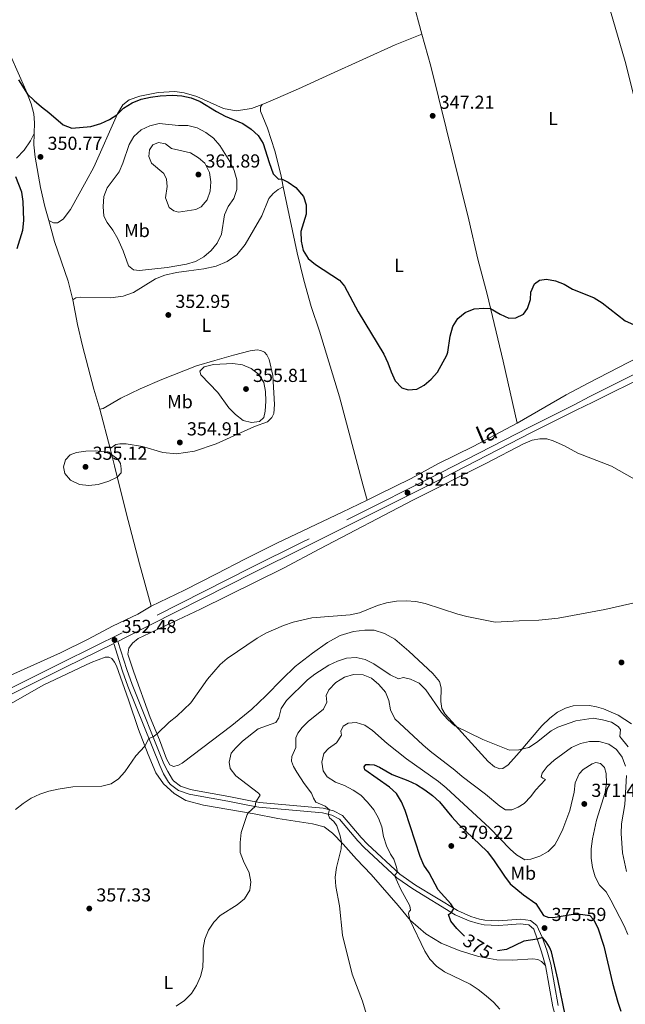
# Model space of a CAD drawing. Units: metres. Extents: x 610647 to 615149, y 694423 to 697465.
# Drawn here: x 614054 to 614376, y 695430 to 695954 of the extents above; entities that cross this region are included whole.
import ezdxf
from ezdxf.enums import TextEntityAlignment as Align

# ---------------------------------------------------------------- set-up
doc = ezdxf.new("R2010")
doc.units = ezdxf.units.M
doc.header["$MEASUREMENT"] = 0
doc.linetypes.add('DGN Style 3', pattern=[78.54092399999999, 56.10066, -22.440264])
for name, color, linetype, lineweight in [('Carátula', 7, 'Continuous', 0), ('Elementos auxiliares', 7, 'Continuous', 0), ('Entidades rústicas y varios', 7, 'Continuous', 0), ('Relieve y altimetría', 7, 'Continuous', 0), ('Textos de rotulación', 7, 'Continuous', 0), ('Viales y ferrocarril', 7, 'Continuous', 0)]:
    doc.layers.add(name, color=color, linetype=linetype, lineweight=lineweight)
doc.styles.add('Style-Arial', font='txt')
doc.styles.add('Style-Arial Narrow', font='txt')
doc.styles.add('Style-Helvetica-Narrow-Oblique', font='txt')

# ---------------------------------------------------------------- blocks, each defined once
blk = doc.blocks.new('5PATER_186')
at = {"layer": 'Relieve y altimetría', "linetype": 'Continuous', "lineweight": 0}
h = blk.add_hatch(color=250, dxfattribs=at)
edge = h.paths.add_edge_path()
edge.add_ellipse((1.001171767711639e-08, 1.001171767711639e-08), major_axis=(-1.095731443231309, -1.110710700762829), ratio=0.999422240966032, start_angle=0, end_angle=360)
blk = doc.blocks.new('5PATER_206')
at = {"layer": 'Relieve y altimetría', "linetype": 'Continuous', "lineweight": 0}
h = blk.add_hatch(color=250, dxfattribs=at)
edge = h.paths.add_edge_path()
edge.add_ellipse((1.001171767711639e-08, 1.001171767711639e-08), major_axis=(-1.095731443231309, -1.110710700762829), ratio=0.999422240966032, start_angle=0, end_angle=360)
blk = doc.blocks.new('5PATER_207')
at = {"layer": 'Relieve y altimetría', "linetype": 'Continuous', "lineweight": 0}
h = blk.add_hatch(color=250, dxfattribs=at)
edge = h.paths.add_edge_path()
edge.add_ellipse((1.001171767711639e-08, 1.001171767711639e-08), major_axis=(-1.095731443231309, -1.110710700762829), ratio=0.999422240966032, start_angle=0, end_angle=360)
blk = doc.blocks.new('5PATER_372')
at = {"layer": 'Relieve y altimetría', "linetype": 'Continuous', "lineweight": 0}
h = blk.add_hatch(color=250, dxfattribs=at)
edge = h.paths.add_edge_path()
edge.add_ellipse((1.001171767711639e-08, 1.001171767711639e-08), major_axis=(-1.095731443231309, -1.110710700762829), ratio=0.999422240966032, start_angle=0, end_angle=360)
blk = doc.blocks.new('5PATER_373')
at = {"layer": 'Relieve y altimetría', "linetype": 'Continuous', "lineweight": 0}
h = blk.add_hatch(color=250, dxfattribs=at)
edge = h.paths.add_edge_path()
edge.add_ellipse((1.001171767711639e-08, 1.001171767711639e-08), major_axis=(-1.095731443231309, -1.110710700762829), ratio=0.999422240966032, start_angle=0, end_angle=360)
blk = doc.blocks.new('5PATER_374')
at = {"layer": 'Relieve y altimetría', "linetype": 'Continuous', "lineweight": 0}
h = blk.add_hatch(color=250, dxfattribs=at)
edge = h.paths.add_edge_path()
edge.add_ellipse((1.001171767711639e-08, 1.001171767711639e-08), major_axis=(-1.095731443231309, -1.110710700762829), ratio=0.999422240966032, start_angle=0, end_angle=360)
blk = doc.blocks.new('5PATER_375')
at = {"layer": 'Relieve y altimetría', "linetype": 'Continuous', "lineweight": 0}
h = blk.add_hatch(color=250, dxfattribs=at)
edge = h.paths.add_edge_path()
edge.add_ellipse((1.001171767711639e-08, 1.001171767711639e-08), major_axis=(-1.095731443231309, -1.110710700762829), ratio=0.999422240966032, start_angle=0, end_angle=360)
blk = doc.blocks.new('5PATER_376')
at = {"layer": 'Relieve y altimetría', "linetype": 'Continuous', "lineweight": 0}
h = blk.add_hatch(color=250, dxfattribs=at)
edge = h.paths.add_edge_path()
edge.add_ellipse((1.001171767711639e-08, 1.001171767711639e-08), major_axis=(-1.095731443231309, -1.110710700762829), ratio=0.999422240966032, start_angle=0, end_angle=360)
blk = doc.blocks.new('5PATER_377')
at = {"layer": 'Relieve y altimetría', "linetype": 'Continuous', "lineweight": 0}
h = blk.add_hatch(color=250, dxfattribs=at)
edge = h.paths.add_edge_path()
edge.add_ellipse((1.001171767711639e-08, 1.001171767711639e-08), major_axis=(-1.095731443231309, -1.110710700762829), ratio=0.999422240966032, start_angle=0, end_angle=360)
blk = doc.blocks.new('5PATER_380')
at = {"layer": 'Relieve y altimetría', "linetype": 'Continuous', "lineweight": 0}
h = blk.add_hatch(color=250, dxfattribs=at)
edge = h.paths.add_edge_path()
edge.add_ellipse((1.001171767711639e-08, 1.001171767711639e-08), major_axis=(-1.095731443231309, -1.110710700762829), ratio=0.999422240966032, start_angle=0, end_angle=360)
blk = doc.blocks.new('5PATER_384')
at = {"layer": 'Relieve y altimetría', "linetype": 'Continuous', "lineweight": 0}
h = blk.add_hatch(color=250, dxfattribs=at)
edge = h.paths.add_edge_path()
edge.add_ellipse((1.001171767711639e-08, 1.001171767711639e-08), major_axis=(-1.095731443231309, -1.110710700762829), ratio=0.999422240966032, start_angle=0, end_angle=360)
blk = doc.blocks.new('5PATER_390')
at = {"layer": 'Relieve y altimetría', "linetype": 'Continuous', "lineweight": 0}
h = blk.add_hatch(color=250, dxfattribs=at)
edge = h.paths.add_edge_path()
edge.add_ellipse((1.001171767711639e-08, 1.001171767711639e-08), major_axis=(-1.095731443231309, -1.110710700762829), ratio=0.999422240966032, start_angle=0, end_angle=360)
blk = doc.blocks.new('5PATER_391')
at = {"layer": 'Relieve y altimetría', "linetype": 'Continuous', "lineweight": 0}
h = blk.add_hatch(color=250, dxfattribs=at)
edge = h.paths.add_edge_path()
edge.add_ellipse((1.001171767711639e-08, 1.001171767711639e-08), major_axis=(-1.095731443231309, -1.110710700762829), ratio=0.999422240966032, start_angle=0, end_angle=360)
blk = doc.blocks.new('5PATER_392')
at = {"layer": 'Relieve y altimetría', "linetype": 'Continuous', "lineweight": 0}
h = blk.add_hatch(color=250, dxfattribs=at)
edge = h.paths.add_edge_path()
edge.add_ellipse((1.001171767711639e-08, 1.001171767711639e-08), major_axis=(-1.095731443231309, -1.110710700762829), ratio=0.999422240966032, start_angle=0, end_angle=360)

msp = doc.modelspace()

# ---------------------------------------------------------------- linework, layer by layer
at = {"layer": 'Carátula', "color": 7, "linetype": 'Continuous', "lineweight": 0}
msp.add_3dface([(610694.6159999999, 694423.206), (615149.0279999999, 694495.3740000001), (615100.916, 697464.9950000001), (610646.504, 697392.827)], dxfattribs=at)
msp.add_3dface([(610694.6159999999, 694423.206), (615149.0279999999, 694495.3740000001), (615100.916, 697464.9950000001), (610646.504, 697392.827)], dxfattribs=at)
at = {"layer": 'Elementos auxiliares', "color": 250, "linetype": 'Continuous', "lineweight": 0}
msp.add_3dface([(611521.3899999999, 697144.45), (614949.6100000001, 697200.01), (614987.6300000001, 694886.8), (611558.3, 694831.24)], dxfattribs=at)
at = {"layer": 'Entidades rústicas y varios', "color": 92, "linetype": 'Continuous', "lineweight": 0, "extrusion": (-0.006048492829278196, 0.02066733898078359, 0.9997681115308428), "elevation": 11014.31521401612, "flags": 128}
msp.add_lwpolyline([(-785115.6452217684, -495228.6625214678), (-785115.6452217686, -495265.5340469718)], dxfattribs=at)
at = {"layer": 'Entidades rústicas y varios', "color": 92, "linetype": 'Continuous', "lineweight": 0, "extrusion": (-0.133074596016836, -0.009909272117476142, 0.9910564858881948), "elevation": -88309.78181775831, "flags": 128}
msp.add_lwpolyline([(-648387.5510815079, 658463.5796551348), (-648310.9446243399, 658477.0310884845), (-648242.9222623464, 658491.0070902656)], dxfattribs=at)
at = {"layer": 'Entidades rústicas y varios', "color": 92, "linetype": 'Continuous', "lineweight": 0, "extrusion": (-0.01570471086602123, 0.06008035065359611, 0.9980699942999768), "elevation": 32509.39616846934, "flags": 128}
msp.add_lwpolyline([(-770087.258153198, -516804.6833489537), (-770087.258153198, -516783.0082836251)], dxfattribs=at)
at = {"layer": 'Entidades rústicas y varios', "color": 92, "linetype": 'Continuous', "lineweight": 0}
for points in [[(614255.4990000001, 695998.176, 345.62), (614260.2820000001, 695976.085, 345.827), (614263.2990000001, 695963.8500000001, 346.172), (614268.1130000001, 695946.1799999999, 346.448)], [(614268.1130000001, 695946.1799999999, 346.448), (614254.031, 695940.4450000001, 346.344), (614219.5390000001, 695924.868, 346.413), (614202.585, 695917.1400000001, 347.069), (614187.5660000001, 695910.442, 348.277), (614183.1939999999, 695908.7409999999, 348.457)], [(614318.9610000001, 695739.1950000001, 351.223), (614311.45, 695772.0449999999, 350.843), (614302.8800000001, 695807.763, 349.773), (614298.033, 695826.467, 348.875), (614293.1840000001, 695847.382, 348.15), (614272.949, 695929.185, 346.907), (614268.1130000001, 695946.1799999999, 346.448)], [(614061.9010000001, 695893.3289999999, 350.454), (614062.1669999999, 695899.0360000001, 350.384), (614061.7050000001, 695903.754, 350.35), (614060.432, 695908.9979999999, 350.246), (614057.5700000001, 695916.402, 349.901), (614049.382, 695934.7919999999, 349.349)], [(614183.1939999999, 695908.7409999999, 348.457), (614177.5020000001, 695906.5279999999, 348.692), (614169.4580000001, 695905.3030000001, 348.83), (614162.6440000001, 695906.6740000001, 349.037), (614148.5549999999, 695913.0279999999, 349.348), (614141.6869999999, 695915.0179999999, 349.589), (614136.692, 695915.6869999999, 349.589), (614127.8700000001, 695915.0249999999, 349.658), (614118.119, 695913.193, 349.727), (614112.5190000001, 695911.183, 349.762), (614109.115, 695908.5179999999, 349.866), (614106.229, 695903.7280000001, 349.969), (614093.665, 695875.382, 351.488), (614089.554, 695867.8589999999, 351.971), (614081.298, 695852.7760000001, 352.041), (614077.3500000001, 695847.676, 351.592), (614074.271, 695845.6769999999, 351.281), (614072.163, 695845.7139999999, 351.108), (614069.7380000001, 695846.949, 350.91)], [(614183.1939999999, 695908.7409999999, 348.457), (614182.413, 695907.23, 348.526), (614182.4070000001, 695905.2609999999, 348.56), (614186.121, 695896.054, 348.836), (614189.994, 695884.054, 349.389), (614193.125, 695871.477, 349.872), (614194.4110000001, 695864.979, 350.23)], [(614052.5490000001, 695880.111, 350.454), (614056.557, 695884.3840000001, 350.627), (614059.9550000001, 695889.3640000001, 350.73), (614061.9010000001, 695893.3289999999, 350.454)], [(614061.9010000001, 695893.3289999999, 350.454), (614061.8559999999, 695887.179, 350.523), (614062.443, 695880.7039999999, 350.592), (614065.344, 695864.5279999999, 350.73), (614067.6340000001, 695854.5150000001, 350.868), (614069.7380000001, 695846.949, 350.91)], [(614082.4539999999, 695804.801, 351.455), (614084.149, 695805.787, 351.524), (614086.4880000001, 695806.104, 351.627), (614102.6259999999, 695805.861, 352.49), (614109.2339999999, 695806.625, 352.594), (614114.8700000001, 695808.601, 352.87), (614126.413, 695815.9480000001, 353.388), (614131.5320000001, 695817.908, 353.526), (614137.6669999999, 695819.3829999999, 353.664), (614144.2390000001, 695820.1799999999, 353.768), (614152.254, 695821.2309999999, 353.388), (614158.838, 695822.72, 353.112), (614164.564, 695825.1140000001, 352.835), (614169.7690000001, 695828.7, 352.594), (614174.152, 695834.229, 352.352), (614182.9880000001, 695849.537, 351.247), (614186.733, 695858.7760000001, 350.868), (614188.9979999999, 695861.405, 350.799), (614191.764, 695863.462, 350.695), (614194.4110000001, 695864.979, 350.231)], [(614194.4110000001, 695864.979, 350.23), (614195.1030000001, 695861.4890000001, 350.424), (614201.9210000001, 695829.791, 350.321), (614205.459, 695815.2930000001, 350.321), (614209.2239999999, 695801.2520000001, 350.355), (614213.7590000001, 695787.9950000001, 350.735), (614224.3740000001, 695753.1370000001, 351.391), (614236.909, 695705.7679999999, 351.736), (614239.1140000001, 695698.206, 352.167)], [(614069.7380000001, 695846.949, 350.91), (614072.825, 695835.8559999999, 350.972), (614079.9950000001, 695814.7390000001, 351.283), (614082.4539999999, 695804.801, 351.455)], [(614082.4539999999, 695804.801, 351.455), (614085.0160000001, 695791.6880000001, 351.697), (614087.7320000001, 695780.2039999999, 351.87), (614093.6470000001, 695757.2849999999, 353.147), (614096.858, 695746.5419999999, 353.596)], [(614414.2450000001, 695789.4240000001, 351.052), (614405.8659999999, 695785.406, 350.568), (614393.6370000001, 695779.581, 350.464), (614357.0320000001, 695760.5860000001, 350.706), (614344.868, 695754.2550000001, 350.913), (614318.9610000001, 695739.1950000001, 351.223)], [(614096.858, 695746.5419999999, 353.596), (614098.6070000001, 695746.908, 353.63), (614108.031, 695752.4950000001, 353.699), (614118.308, 695757.314, 353.975), (614129.79, 695762.2760000001, 354.079), (614148.24, 695769.6710000001, 354.528), (614157.994, 695772.5050000001, 354.355), (614167.923, 695775.24, 353.768), (614176.7919999999, 695777.666, 352.94), (614180.5789999999, 695778.0630000001, 352.629), (614182.486, 695777.814, 352.594), (614184.45, 695776.909, 352.594), (614185.632, 695775.5660000001, 352.594), (614186.9610000001, 695772.9140000001, 352.629), (614188.9909999999, 695764.5160000001, 353.043), (614189.798, 695749.033, 353.699), (614189.399, 695744.219, 353.975), (614188.3630000001, 695742.044, 354.355), (614186.152, 695739.9010000001, 354.493), (614179.2239999999, 695737.2960000001, 354.7), (614158.827, 695728.111, 354.769), (614147.2779999999, 695724.1840000001, 354.597), (614137.719, 695722.841, 354.424), (614130.4070000001, 695723.575, 354.562), (614119.4950000001, 695726.7139999999, 354.735), (614110.8500000001, 695728.095, 354.804), (614107.4639999999, 695728.125, 354.838), (614105.335, 695727.746, 354.804), (614102.3289999999, 695725.612, 354.942)], [(614318.9610000001, 695739.1950000001, 351.223), (614295.423, 695726.7320000001, 351.258), (614277.0279999999, 695717.611, 351.603), (614262.4269999999, 695709.717, 351.845), (614244.7820000001, 695700.932, 351.983), (614239.1140000001, 695698.206, 352.167)], [(614379.7760000001, 695579.0959999999, 357.308), (614372.5930000001, 695583.6140000001, 357.101), (614364.851, 695586.993, 357.101), (614361.05, 695588.1140000001, 357.239), (614357.3670000001, 695588.791, 357.308), (614348.736, 695588.6529999999, 357.308), (614344.594, 695587.4839999999, 357.48), (614340.3459999999, 695585.31, 357.618), (614336.2350000001, 695582.0700000001, 358.136), (614332.0120000001, 695578.031, 358.585), (614325.821, 695570.7520000001, 359.206), (614319.9310000001, 695563.7590000001, 360.277), (614314.0220000001, 695557.352, 361.071), (614311.2550000001, 695555.2949999999, 361.485), (614309.5700000001, 695555.068, 361.554), (614306.841, 695556.155, 361.485), (614303.469, 695558.9839999999, 361.278), (614280.557, 695584.156, 359.517), (614278.8319999999, 695587.3130000001, 359.31), (614278.23, 695591.024, 359.034), (614278.4480000001, 695598.2509999999, 358.481), (614277.6140000001, 695601.6429999999, 358.378), (614274.0249999999, 695605.8459999999, 357.687), (614261.314, 695617.702, 356.514), (614253.852, 695624.233, 356.341), (614248.2649999999, 695627.1969999999, 356.099), (614242.75, 695628.99, 355.858), (614237.8489999999, 695628.8670000001, 355.616), (614231.896, 695628.159, 355.443), (614224.743, 695626.0989999999, 355.478), (614217.9850000001, 695622.463, 355.651), (614209.986, 695616.611, 356.065), (614200.8530000001, 695609.514, 356.893), (614193.845, 695602.8999999999, 357.17), (614185.254, 695593.9550000001, 357.308), (614177.743, 695586.9099999999, 357.308), (614167.173, 695578.2820000001, 357.17), (614140.736, 695558.1610000001, 356.514), (614138.666, 695557.024, 356.306), (614136.06, 695556.423, 356.272), (614134.03, 695557.256, 356.168), (614132.409, 695560.416, 355.996), (614128.595, 695570.587, 355.236), (614123.692, 695582.382, 354.339), (614115.0090000001, 695606.5249999999, 352.82), (614112.577, 695613.459, 352.82), (614111.8330000001, 695616.1980000001, 352.82), (614112.3870000001, 695619.3940000001, 352.854), (614114.236, 695622.044, 352.854), (614117.229, 695624.592, 352.82), (614150.443, 695640.162, 353.165), (614194.5090000001, 695662.021, 353.337), (614213.838, 695672.1740000001, 353.234), (614263.405, 695698.077, 352.233), (614302.531, 695717.7749999999, 351.956), (614322.271, 695728.044, 352.06), (614326.773, 695730.146, 351.61), (614330.969, 695730.79, 351.679), (614334.6340000001, 695730.692, 351.783), (614338.085, 695729.656, 351.817), (614344.1089999999, 695726.969, 351.955), (614351.0630000001, 695723.1699999999, 351.99), (614368.9950000001, 695716.2450000001, 352.162), (614381.3630000001, 695709.3600000001, 352.611)], [(614102.3289999999, 695725.612, 354.942), (614104.663, 695716.361, 355.115), (614110.885, 695691.4140000001, 354.631), (614117.9029999999, 695664.247, 353.63), (614124.2220000001, 695641.652, 352.802)], [(614239.1140000001, 695698.206, 352.167), (614225.6980000001, 695691.7550000001, 352.604), (614191.064, 695675.206, 352.846), (614173.963, 695666.6799999999, 352.95), (614158.942, 695658.98, 353.433), (614141.916, 695650.2479999999, 353.329), (614124.2220000001, 695641.652, 352.802)], [(614124.2220000001, 695641.652, 352.802), (614117.1710000001, 695637.4539999999, 352.353), (614103.665, 695631.0109999999, 352.042), (614090.655, 695624.1359999999, 352.008), (614075.966, 695616.861, 351.662), (614044.027, 695602.4709999999, 350.972), (614029.787, 695595.2110000001, 350.799), (614007.5430000001, 695583.307, 351.076)], [(614334.021, 695450.5449999999, 373.746), (614331.8500000001, 695452.656, 373.746), (614329.817, 695453.632, 373.78), (614327.2139999999, 695454.003, 373.746), (614316.419, 695453.368, 373.607), (614308.0190000001, 695453.548, 373.365), (614298.3600000001, 695455.311, 373.089), (614287.969, 695458.3630000001, 372.536), (614278.4439999999, 695462.4110000001, 372.122), (614270.3759999999, 695467.368, 370.983), (614262.1699999999, 695474.463, 370.051), (614255.49, 695482.435, 368.98), (614241.148, 695498.8319999999, 367.772), (614233.422, 695507.1170000001, 366.011), (614226.327, 695515.111, 365.079), (614220.685, 695520.871, 364.596), (614216.158, 695524.1799999999, 364.32), (614210.023, 695525.9180000001, 363.905), (614191.56, 695528.6429999999, 361.799), (614179.044, 695531.179, 360.246), (614152.0590000001, 695535.7380000001, 358.209), (614142.615, 695538.337, 357.346), (614136.3489999999, 695542.0050000001, 356.69), (614130.7609999999, 695547.1799999999, 356.276), (614126.7380000001, 695553.0619999999, 355.827), (614122.5590000001, 695562.7720000001, 355.412), (614117.365, 695576.112, 354.17), (614112.1640000001, 695591.834, 353.376), (614105.8189999999, 695609.869, 352.72), (614104.717, 695611.906, 352.72), (614103.206, 695613.7919999999, 352.685), (614101.729, 695614.608, 352.685), (614099.7280000001, 695614.544, 352.685), (614092.3230000001, 695611.717, 352.651), (614066.6640000001, 695599.669, 352.409), (614025.9950000001, 695576.365, 352.72)]]:
    msp.add_polyline3d(points, dxfattribs=at)
at = {"layer": 'Relieve y altimetría', "color": 30, "linetype": 'Continuous', "lineweight": 30, "flags": 128}
for points, elevation in [([(614053.6810000001, 695921.845), (614058.392, 695914.277), (614061.9210000001, 695910.8319999999), (614065.76, 695907.466), (614069.7930000001, 695904.486), (614077.297, 695897.841), (614082.0149999999, 695896.071), (614092.041, 695896.9880000001), (614097.405, 695898.6340000001), (614101.9650000001, 695900.71), (614105.973, 695903.1499999999), (614109.4199999999, 695906.7760000001)], 350), ([(614109.4199999999, 695906.7760000001), (614114.047, 695909.683), (614118.821, 695911.5279999999), (614123.8700000001, 695912.712), (614128.9950000001, 695913.416), (614135.446, 695913.6259999999), (614140.5320000001, 695913.375), (614145.4110000001, 695912.288), (614150.25, 695910.352), (614159.006, 695904.916), (614163.47, 695902.503), (614172.8840000001, 695898.6300000001), (614177.298, 695895.6570000001), (614181.172, 695892.2579999999), (614183.8049999999, 695888.0050000001), (614186.9169999999, 695877.8999999999), (614189.149, 695871.8230000001), (614192.0009999999, 695869.048), (614193.584, 695869.1540000001), (614197.058, 695867.4340000001), (614201.1769999999, 695864.601), (614205.1769999999, 695859.818), (614206.6340000001, 695855.3060000001), (614206.5700000001, 695850.301), (614203.8759999999, 695841.1240000001), (614203.969, 695836.05), (614204.993, 695831.04), (614207.685, 695826.808), (614211.53, 695823.6100000001), (614224.307, 695815.179), (614226.9820000001, 695812.0549999999), (614234.216, 695798.4180000001), (614248.003, 695775.838), (614250.1510000001, 695771.3119999999), (614251.898, 695766.3600000001), (614254.0190000001, 695761.6259999999), (614257.594, 695757.838), (614260.909, 695756.804), (614265.4199999999, 695757.2250000001), (614269.4639999999, 695759.288), (614273.1910000001, 695762.619), (614276.531, 695766.3400000001), (614281.409, 695775.345), (614281.923, 695776.889), (614283.1699999999, 695785.3910000001), (614284.665, 695790.4820000001), (614287.392, 695794.852), (614291.2620000001, 695798.05), (614296.0730000001, 695799.9310000001), (614301.169, 695800.405), (614304.699, 695800.185), (614309.841, 695797.068), (614314.381, 695794.973), (614318.0889999999, 695795.156), (614322.2039999999, 695797.1529999999), (614324.456, 695800.1950000001), (614326.03, 695804.9780000001), (614326.1810000001, 695808.8859999999), (614328.047, 695813.1939999999), (614330.815, 695815.182), (614334.56, 695815.8200000001), (614339.185, 695814.8630000001), (614343.879, 695813.1429999999), (614348.28, 695810.483), (614355.0290000001, 695807.798), (614359.8559999999, 695805.835), (614364.0349999999, 695803.0889999999), (614376.263, 695793.663), (614380.828, 695791.557)], 350), ([(614052.909, 695832.1240000001), (614055.9029999999, 695841.8770000001), (614056.5220000001, 695846.939), (614056.1710000001, 695857.033), (614055.3330000001, 695862.007), (614052.119, 695870.247)], 350), ([(614290.9010000001, 695466.1089999999), (614286.872, 695470.071), (614283.632, 695474.051), (614282.2919999999, 695477.658), (614284.033, 695478.6140000001), (614285.2039999999, 695480.828), (614283.6399999999, 695483.264), (614276.7720000001, 695490.6740000001), (614272.06, 695499.7150000001), (614269.1969999999, 695503.9070000001), (614267.2220000001, 695508.5), (614259.253, 695532.949), (614257.3400000001, 695537.6540000001), (614254.747, 695542.0619999999), (614250.909, 695545.4269999999), (614237.8360000001, 695554.5419999999), (614237.405, 695556.152), (614238.435, 695557.429), (614240.3659999999, 695557.5249999999), (614242.8289999999, 695557.189), (614245.663, 695556.071), (614252.3160000001, 695552.1740000001), (614260.7450000001, 695548.9199999999), (614265.26, 695546.774), (614269.78, 695543.994), (614273.7679999999, 695540.979), (614277.5860000001, 695537.5079999999), (614284.044, 695529.588), (614287.808, 695525.5530000001), (614302.837, 695511.1640000001), (614306.274, 695506.717), (614312.0800000001, 695497.9909999999), (614315.1059999999, 695494.0079999999), (614322.22, 695488.081), (614328.8899999999, 695483.4099999999), (614332.916, 695477.0349999999), (614335.639, 695476.0800000001), (614339.024, 695476.1130000001), (614347.6170000001, 695477.6140000001), (614352.655, 695477.8), (614357.5970000001, 695477.0630000001), (614359.476, 695474.9990000001), (614361.842, 695470.592), (614364.9480000001, 695460.756), (614369.675, 695441.007), (614372.3740000001, 695430.8859999999), (614374.037, 695426.0989999999)], 375), ([(614344.564, 695423.2660000001), (614340.463, 695443.2509999999), (614337.0549999999, 695457.673), (614336.078, 695460.304), (614334.3389999999, 695462.9809999999), (614332.2949999999, 695465.345), (614329.537, 695464.3900000001), (614322.399, 695463.388), (614313.29, 695458.8929999999), (614308.3659999999, 695458.196)], 375)]:
    msp.add_lwpolyline(points, dxfattribs=dict(at, elevation=elevation))
at = {"layer": 'Relieve y altimetría', "color": 30, "linetype": 'Continuous', "lineweight": 0, "flags": 128}
for points, elevation in [([(614132.659, 695821.8840000001), (614142.962, 695823.733), (614147.75, 695825.2339999999), (614152.233, 695827.6229999999), (614156.1669999999, 695830.9610000001), (614159.3130000001, 695834.8400000001), (614161.6159999999, 695839.6359999999), (614163.1240000001, 695849.94), (614165.2180000001, 695854.479), (614168.1270000001, 695858.7350000001), (614169.791, 695863.453), (614169.7690000001, 695868.6969999999), (614168.253, 695873.611), (614166.06, 695878.3670000001), (614160.79, 695886.9380000001), (614157.2590000001, 695890.7180000001), (614153.3319999999, 695893.81), (614148.6499999999, 695896.3829999999), (614143.774, 695897.494), (614138.675, 695897.6259999999), (614128.3740000001, 695898.5320000001), (614123.533, 695897.288), (614118.7860000001, 695895.2490000001), (614114.878, 695891.7790000001), (614112.45, 695887.405), (614109.084, 695877.466), (614107.1200000001, 695872.8659999999), (614100.797, 695864.4210000001), (614099.0700000001, 695859.727), (614098.5970000001, 695854.368), (614098.933, 695849.2660000001), (614100.8360000001, 695845.942), (614103.8360000001, 695841.79), (614106.402, 695837.1400000001), (614109.2990000001, 695830.808), (614112.04, 695822.882), (614114.872, 695820.727), (614117.9580000001, 695820.3770000001), (614132.659, 695821.8840000001)], 355), ([(614133.672, 695853.8670000001), (614136.182, 695852.0819999999), (614138.76, 695851.3700000001), (614147.9340000001, 695852.9070000001), (614150.72, 695854.3430000001), (614154.021, 695858.041), (614155.604, 695862.548), (614155.892, 695867.6000000001), (614155.186, 695872.547), (614152.78, 695877.4140000001), (614149.4029999999, 695880.3800000001), (614145.1070000001, 695882.949), (614135.0160000001, 695885.273), (614131.72, 695887.862), (614128.1070000001, 695888.506), (614125.074, 695887.2350000001), (614123.226, 695884.551), (614122.925, 695880.983), (614124.4180000001, 695877.5079999999), (614130.987, 695871.915), (614132.3940000001, 695868.9890000001), (614132.6570000001, 695865.06), (614131.7420000001, 695859.1240000001), (614133.672, 695853.8670000001)], 360), ([(614159.584, 695755.459), (614165.443, 695747.2180000001), (614169.0449999999, 695743.706), (614173.118, 695740.5549999999), (614177.4720000001, 695739.4169999999), (614181.7350000001, 695740.037), (614184.0490000001, 695742.2180000001), (614184.842, 695745.49), (614185.1229999999, 695750.7490000001), (614184.9920000001, 695755.926), (614184.065, 695760.8360000001), (614181.342, 695765.274), (614177.4480000001, 695768.223), (614172.811, 695770.0959999999), (614167.663, 695770.8060000001), (614157.2790000001, 695770.2720000001), (614152.3770000001, 695769.1130000001), (614150.135, 695766.8659999999), (614150.6130000001, 695764.878), (614159.584, 695755.459)], 355), ([(614106.1410000001, 695710.4340000001), (614101.6089999999, 695708.3200000001), (614096.0079999999, 695706.4820000001), (614090.95, 695705.871), (614085.9820000001, 695706.405), (614081.29, 695708.74), (614078.2749999999, 695712.3049999999), (614077.54, 695715.8389999999), (614078.5260000001, 695719.567), (614081.03, 695722.2720000001), (614084.4809999999, 695723.453), (614089.4639999999, 695724.2339999999), (614094.467, 695724.429), (614099.3870000001, 695723.7949999999), (614103.111, 695722.5109999999), (614106.371, 695719.9210000001), (614107.7930000001, 695717.5830000001), (614108.2960000001, 695714.8360000001), (614108.189, 695712.76), (614106.1410000001, 695710.4340000001)], 355), ([(614052.0830000001, 695533.405), (614056.054, 695536.6769999999), (614060.419, 695539.5109999999), (614064.935, 695541.655), (614069.685, 695543.247), (614074.79, 695544.3500000001), (614082.514, 695545.466), (614097.898, 695545.9610000001), (614102.9369999999, 695547.1570000001), (614106.753, 695549.871), (614110.1359999999, 695553.5519999999), (614116.0689999999, 695562.0519999999), (614120.837, 695567.196), (614122.973, 695571.196), (614125.281, 695572.1599999999), (614127.3060000001, 695573.69), (614133.7679999999, 695579.9569999999), (614137.8829999999, 695583.146), (614145.219, 695590.247), (614154.1059999999, 695602.94), (614160.9070000001, 695610.619), (614164.646, 695613.939), (614180.557, 695624.753), (614185.135, 695627.422), (614194.5689999999, 695631.4890000001), (614199.8049999999, 695633.142), (614209.702, 695635.4550000001), (614230.037, 695637.1840000001), (614234.9310000001, 695638.21), (614244.595, 695642.071), (614249.3700000001, 695643.5490000001), (614254.6089999999, 695644.31), (614259.844, 695644.5989999999), (614264.8999999999, 695644.1710000001), (614269.976, 695643.1229999999), (614287.298, 695637.462), (614292.1359999999, 695636.2010000001), (614307.112, 695633.155), (614319.96, 695633.9310000001), (614330.3400000001, 695634.21), (614340.6440000001, 695635.287), (614365.578, 695639.96), (614380.419, 695643.243)], 355), ([(614137.3940000001, 695428.7309999999), (614141.8289999999, 695431.888), (614145.5800000001, 695435.5660000001), (614148.3389999999, 695439.7339999999), (614150.439, 695444.53), (614151.628, 695449.3859999999), (614151.913, 695454.594), (614151.787, 695459.6329999999), (614152.726, 695464.5430000001), (614154.659, 695469.189), (614157.4920000001, 695473.459), (614160.9580000001, 695477.0630000001), (614169.976, 695482.736), (614173.8119999999, 695485.9340000001), (614176.632, 695490.6170000001), (614177.22, 695494.919), (614176.344, 695499.841), (614173.2390000001, 695505.9480000001), (614171.56, 695510.6599999999), (614171.5009999999, 695516.013), (614172.129, 695521.2139999999), (614175.2779999999, 695530.8500000001), (614175.7860000001, 695531.729), (614179.4909999999, 695535.139), (614179.852, 695537.6140000001), (614182.091, 695541.0360000001), (614181.2930000001, 695542.219), (614169.2220000001, 695551.3659999999), (614166.1240000001, 695555.283), (614165.6359999999, 695558.712), (614166.7250000001, 695563.548), (614169.156, 695566.355), (614172.7930000001, 695569.7860000001), (614181.112, 695576.49), (614190.554, 695579.8189999999), (614192.065, 695582.287), (614193.3899999999, 695587.3030000001), (614196.115, 695591.496), (614207.342, 695602.4990000001), (614211.3060000001, 695605.5449999999), (614218.662, 695610.3559999999), (614223.2239999999, 695612.4369999999), (614228.1440000001, 695614.1140000001), (614233.146, 695614.3090000001), (614238.05, 695613.3470000001), (614242.6399999999, 695611.0220000001), (614251.2649999999, 695605.0789999999), (614255.8049999999, 695602.9839999999), (614258.3910000001, 695603.6840000001), (614262.148, 695602.837), (614266.717, 695600.814), (614270.2720000001, 695597.2250000001), (614278.6370000001, 695585.196), (614281.9169999999, 695581.423), (614285.7150000001, 695577.95), (614300.547, 695570.6610000001), (614314.8289999999, 695565.0900000001), (614319.807, 695565.2420000001), (614325.122, 695566.4450000001), (614329.111, 695569.163), (614337.031, 695575.3230000001), (614340.527, 695577.2660000001), (614350.1470000001, 695580.6810000001), (614359.2609999999, 695582.1529999999), (614364.192, 695581.2990000001), (614369.0090000001, 695579.9720000001), (614372.5900000001, 695577.75), (614373.814, 695576.0930000001), (614373.476, 695572.3859999999), (614377.925, 695566.888)], 360), ([(614240.9709999999, 695416.619), (614236.524, 695431.402), (614231.0220000001, 695445.7679999999), (614225.9010000001, 695466.523), (614224.398, 695482.1699999999), (614222.4809999999, 695492.436), (614222.075, 695497.4199999999), (614222.74, 695502.669), (614225.288, 695512.629), (614225.405, 695516.0530000001), (614224.706, 695519.5190000001), (614222.986, 695524.7139999999), (614221.423, 695527.1159999999), (614219.118, 695529.0120000001), (614218.263, 695531.003), (614218.979, 695533.4010000001), (614216.676, 695535.192), (614211.702, 695537.3470000001), (614210.5290000001, 695539.4510000001), (614209.507, 695542.2509999999), (614205.648, 695547.3430000001), (614201.7579999999, 695553.4010000001), (614199.9369999999, 695556.348), (614198.808, 695559.2479999999), (614199.004, 695561.7409999999), (614201.135, 695566.4040000001), (614201.142, 695571.585), (614202.1329999999, 695574.0689999999), (614204.4510000001, 695577.183), (614207.6640000001, 695580.395), (614215.8160000001, 695586.8729999999), (614217.594, 695590.6950000001), (614217.277, 695594.104), (614218.733, 695597.1910000001), (614222.372, 695601.1070000001), (614226.9809999999, 695603.879), (614231.774, 695605.3119999999), (614237.013, 695605.237), (614241.368, 695603.338), (614245.3800000001, 695599.943), (614248.8899999999, 695596.014), (614250.658, 695591.5109999999), (614251.5760000001, 695586.567), (614253.8360000001, 695581.8030000001), (614268.6610000001, 695567.8940000001), (614272.6510000001, 695564.5179999999), (614285.7320000001, 695554.362), (614289.5689999999, 695551.031), (614301.9909999999, 695541.723), (614309.692, 695535.3030000001), (614312.6229999999, 695533.324), (614316.0079999999, 695533.3289999999), (614319.3500000001, 695534.645), (614322.6680000001, 695536.754), (614326.065, 695540.4240000001), (614328.6240000001, 695543.8530000001), (614333.8999999999, 695549.514), (614332.5689999999, 695550.0930000001), (614331.5760000001, 695550.8900000001), (614332.135, 695552.8430000001), (614334.9240000001, 695556.3859999999), (614338.632, 695559.7390000001), (614347.784, 695566.523), (614352.4909999999, 695568.565), (614357.3670000001, 695569.6699999999), (614362.578, 695569.7660000001), (614367.598, 695568.2579999999), (614371.692, 695565.375), (614374.7849999999, 695561.3219999999), (614376.5279999999, 695556.6340000001)], 365), ([(614309.5889999999, 695427.1969999999), (614306.2350000001, 695430.905), (614302.426, 695434.398), (614298.132, 695437.642), (614293.7919999999, 695440.5079999999), (614280.1669999999, 695447), (614275.9070000001, 695450.024), (614272.4809999999, 695453.7960000001), (614269.837, 695458.0660000001), (614261.852, 695474.842), (614261.125, 695478.1000000001), (614261.4720000001, 695479.1470000001), (614262.209, 695479.861), (614261.8200000001, 695482.301), (614256.7649999999, 695491.2930000001), (614253.6410000001, 695498.2860000001), (614255.2280000001, 695500.2239999999), (614254.6950000001, 695502.8319999999), (614253.2820000001, 695507.0349999999), (614251.5050000001, 695509.672), (614249.342, 695514.179), (614247.817, 695519.1570000001), (614246.929, 695524.24), (614245.1540000001, 695528.913), (614242.5819999999, 695533.2919999999), (614239.321, 695537.4680000001), (614235.717, 695541.0490000001), (614231.5519999999, 695543.851), (614227.0519999999, 695546.298), (614222.2960000001, 695548.115), (614217.7860000001, 695550.906), (614215.713, 695554.156), (614214.9820000001, 695558.6570000001), (614216.01, 695563.2150000001), (614218.5449999999, 695566.0249999999), (614222.7350000001, 695568.9569999999), (614225.4380000001, 695572.9809999999), (614225.0560000001, 695575.2139999999), (614226.3160000001, 695577.9140000001), (614228.996, 695579.4510000001), (614233.199, 695579.7930000001), (614237.8729999999, 695578.388), (614241.936, 695575.473), (614249.645, 695568.6499999999), (614260.0530000001, 695560.5390000001), (614277.065, 695548.4010000001), (614281.1610000001, 695544.943), (614304.395, 695523.4890000001), (614315.1840000001, 695512.3319999999), (614318.493, 695509.2949999999), (614322.9950000001, 695506.7790000001), (614326.2010000001, 695506.986), (614330.932, 695508.6000000001), (614335.3570000001, 695511.217), (614338.936, 695514.7080000001), (614341.1059999999, 695518.51), (614343.25, 695523.065), (614346.858, 695532.9169999999), (614349.1540000001, 695542.763), (614349.7990000001, 695547.7209999999), (614351.905, 695552.416), (614354.044, 695554.8289999999), (614358.825, 695557.8400000001), (614360.7409999999, 695558.45), (614363.138, 695558.003), (614365.3430000001, 695555.8929999999), (614366.271, 695552.604), (614366.3910000001, 695547.46), (614365.6070000001, 695542.4950000001), (614361.0360000001, 695527.848), (614358.868, 695517.875), (614358.246, 695512.5970000001), (614358.2209999999, 695507.5959999999), (614358.9199999999, 695502.565), (614360.4199999999, 695497.702), (614362.703, 695493.253), (614366.2409999999, 695489.648), (614368.767, 695485.2930000001), (614375.7860000001, 695471.4909999999), (614377.763, 695466.898)], 370), ([(614377.0530000001, 695551.527), (614376.2320000001, 695536.1100000001), (614374.2949999999, 695525.825), (614374.1699999999, 695520.777), (614374.9979999999, 695510.4369999999), (614377.0430000001, 695500.48)], 365)]:
    msp.add_lwpolyline(points, dxfattribs=dict(at, elevation=elevation))
at = {"layer": 'Viales y ferrocarril', "color": 250, "linetype": 'Continuous', "lineweight": 0}
for points in [[(614106.523, 695622.986, 352.482), (614110.1680000001, 695624.7890000001, 352.563), (614178.71, 695659.564, 352.906), (614205.578, 695672.9010000001, 352.92), (614279.7409999999, 695710.1000000001, 351.887), (614326.4510000001, 695734.139, 351.783), (614350.202, 695746.0179999999, 351.559), (614359.0549999999, 695750.2420000001, 351.567), (614389.175, 695765.19, 351.537), (614392.913, 695767.044, 351.534), (614479.5619999999, 695811.1370000001, 351.809), (614506.6499999999, 695824.0079999999, 351.837), (614525.2220000001, 695833.217, 351.868), (614572.463, 695857.463, 351.822), (614605.01, 695874.443, 351.912), (614622.2679999999, 695883.271, 352.69), (614627.297, 695884.9070000001, 352.897), (614632.2749999999, 695885.2069999999, 353.271), (614634.1470000001, 695884.8559999999, 353.373)], [(614015.405, 695577.827, 351.718), (614078.5970000001, 695609.1780000001, 352.066), (614104.254, 695621.865, 352.491), (614108.8999999999, 695607.1400000001, 352.82), (614111.7890000001, 695599.183, 352.935), (614128.7150000001, 695556.8300000001, 356.06), (614130.79, 695552.459, 356.319), (614133.429, 695548.0730000001, 356.543), (614134.398, 695546.865, 356.595), (614138.6939999999, 695543.6510000001, 356.775), (614144.361, 695541.7309999999, 357.023), (614147.185, 695541.0970000001, 357.182), (614164.9780000001, 695537.8770000001, 358.466), (614176.53, 695535.6100000001, 359.626), (614181.503, 695534.8189999999, 360.254), (614215.2579999999, 695531.7609999999, 364.604), (614220.237, 695530.5050000001, 365.26), (614224.298, 695528.331, 365.792), (614234.0590000001, 695516.8659999999, 366.123), (614237.524, 695513.1769999999, 366.547), (614254.953, 695497.074, 370.281), (614263.341, 695491.192, 371.336), (614285.959, 695477.443, 375.341), (614293.352, 695474.2280000001, 376.653), (614298.21, 695472.736, 377.391), (614301.3700000001, 695472.1259999999, 377.792), (614308.841, 695471.764, 378.138), (614313.8840000001, 695472.179, 377.911), (614320.5360000001, 695472.588, 376.826), (614325.014, 695472.0549999999, 376.05), (614327.719, 695469.8459999999, 375.479), (614329.4639999999, 695464.6000000001, 375.023), (614331.8640000001, 695457.6799999999, 374.264), (614334.021, 695450.5449999999, 373.746)], [(614360.0619999999, 695368.3090000001, 373.469), (614356.7069999999, 695372.9920000001, 374.022), (614352.9739999999, 695381.094, 374.54), (614349.8829999999, 695390.4199999999, 374.782), (614343.1910000001, 695410.7479999999, 374.264), (614340.085, 695420.263, 373.504), (614337.8559999999, 695428.45, 373.262), (614334.021, 695450.5449999999, 373.746)]]:
    msp.add_polyline3d(points, dxfattribs=at)
at = {"layer": 'Viales y ferrocarril', "color": 250, "linetype": 'DGN Style 3', "lineweight": 0}
for points in [[(614389.1130000001, 695769.0660000001, 351.536), (614357.5, 695753.378, 351.567), (614348.861, 695748.7010000001, 351.559), (614325.094, 695736.814, 351.783), (614278.382, 695712.7749999999, 351.887), (614204.2390000001, 695675.5860000001, 352.92), (614177.365, 695662.2450000001, 352.906), (614108.825, 695627.4720000001, 352.563), (614077.2660000001, 695611.8670000001, 352.066), (614014.0900000001, 695580.524, 351.718)], [(614106.523, 695622.986, 352.482), (614111.2690000001, 695607.943, 352.82), (614114.1259999999, 695600.074, 352.935), (614131.0079999999, 695557.831, 356.06), (614132.9950000001, 695553.642, 356.319), (614135.4839999999, 695549.506, 356.543), (614136.149, 695548.676, 356.595), (614139.8729999999, 695545.892, 356.775), (614145.038, 695544.142, 357.023), (614147.682, 695543.548, 357.182), (614165.4410000001, 695540.334, 358.466), (614176.967, 695538.071, 359.626), (614181.8119999999, 695537.3019999999, 360.254), (614215.679, 695534.2339999999, 364.604), (614221.146, 695532.854, 365.26), (614225.895, 695530.3119999999, 365.792), (614235.922, 695518.533, 366.123), (614239.2849999999, 695514.9539999999, 366.547), (614256.5260000001, 695499.0249999999, 370.281), (614264.71, 695493.2849999999, 371.336), (614287.112, 695479.6680000001, 375.341), (614294.2209999999, 695476.577, 376.653), (614298.815, 695475.165, 377.391), (614301.669, 695474.615, 377.792), (614308.798, 695474.2690000001, 378.138), (614313.7050000001, 695474.672, 377.911), (614320.6070000001, 695475.0970000001, 376.826), (614326.031, 695474.452, 376.05), (614329.3, 695471.783, 375.479), (614332.2209999999, 695465.557, 375.023), (614334.6410000001, 695458.581, 374.264), (614336.8659999999, 695451.219, 373.746), (614340.7080000001, 695429.085, 373.262)]]:
    msp.add_polyline3d(points, dxfattribs=at)

# ---------------------------------------------------------------- block references
at = {"layer": 'Relieve y altimetría', "color": 250, "linetype": 'Continuous', "lineweight": 0}
for name, p in [('5PATER_390', (614273.919, 695902.685, 347.213)), ('5PATER_384', (614065.3130000001, 695880.8289999999, 350.769)), ('5PATER_372', (614149.304, 695871.4240000001, 361.888)), ('5PATER_373', (614133.3119999999, 695796.702, 352.946)), ('5PATER_374', (614174.6300000001, 695757.294, 355.811)), ('5PATER_375', (614139.4480000001, 695728.845, 354.914)), ('5PATER_376', (614089.2660000001, 695715.854, 355.121)), ('5PATER_380', (614260.524, 695702.058, 352.15)), ('5PATER_377', (614104.729, 695623.6869999999, 352.482)), ('5PATER_206', (614374.352, 695611.767, 356.12)), ('5PATER_207', (614354.5959999999, 695536.4410000001, 371.487)), ('5PATER_392', (614283.8289999999, 695514.075, 379.216)), ('5PATER_391', (614091.2749999999, 695480.757, 357.328)), ('5PATER_186', (614333.4340000001, 695470.395, 375.594))]:
    msp.add_blockref(name, p, dxfattribs=at)

# ---------------------------------------------------------------- texts
at = {"layer": 'Entidades rústicas y varios', "color": 92, "linetype": 'Continuous', "lineweight": 0, "style": 'Style-Arial Narrow'}
for s, p in [('L', (614338.0121597834, 695901.233001, 347.624)), ('Mb', (614116.6448623526, 695841.645001, 356.72)), ('L', (614256.0251597834, 695823.102001, 349.263)), ('L', (614153.5181597834, 695791.209001, 353.424)), ('Mb', (614139.5068623526, 695750.5490009999, 354.543)), ('Mb', (614322.1238623527, 695499.592001, 372.046)), ('L', (614133.3461597834, 695441.406001, 359.555))]:
    msp.add_text(s, height=7.000002, dxfattribs=at).set_placement(p, align=Align.MIDDLE_CENTER)
at = {"layer": 'Textos de rotulación', "color": 250, "linetype": 'Continuous', "lineweight": 0, "style": 'Style-Arial'}
for s, p in [('347.21', (614277.669, 695906.435, 347.213)), ('350.77', (614069.0630000001, 695884.5789999999, 350.769)), ('361.89', (614153.054, 695875.1740000001, 361.888)), ('352.95', (614137.0619999999, 695800.452, 352.946)), ('355.81', (614178.3800000001, 695761.044, 355.811)), ('354.91', (614143.1980000001, 695732.595, 354.914)), ('355.12', (614093.0160000001, 695719.604, 355.121)), ('352.15', (614264.274, 695705.808, 352.15)), ('352.48', (614108.479, 695627.4369999999, 352.482)), ('371.49', (614358.3459999999, 695540.1910000001, 371.487)), ('379.22', (614287.5789999999, 695517.825, 379.216)), ('357.33', (614095.0249999999, 695484.507, 357.328)), ('375.59', (614337.1840000001, 695474.145, 375.594))]:
    msp.add_text(s, height=7.000002, dxfattribs=at).set_placement(p)
at = {"layer": 'Textos de rotulación', "color": 250, "linetype": 'Continuous', "lineweight": 0, "style": 'Style-Helvetica-Narrow-Oblique'}
msp.add_text('la', height=9, rotation=22.95700000123318, dxfattribs=at).set_placement((614304.3849790874, 695729.6419619308, 351.783), align=Align.CENTER)
at = {"layer": 'Textos de rotulación', "color": 27, "linetype": 'Continuous', "lineweight": 0, "style": 'Style-Helvetica-Narrow-Oblique'}
msp.add_text('375', height=7.000002, rotation=327.970302593251, dxfattribs=at).set_placement((614297.8956707672, 695460.6180668068, 375), align=Align.MIDDLE_CENTER)

doc.saveas('drawing.dxf')
